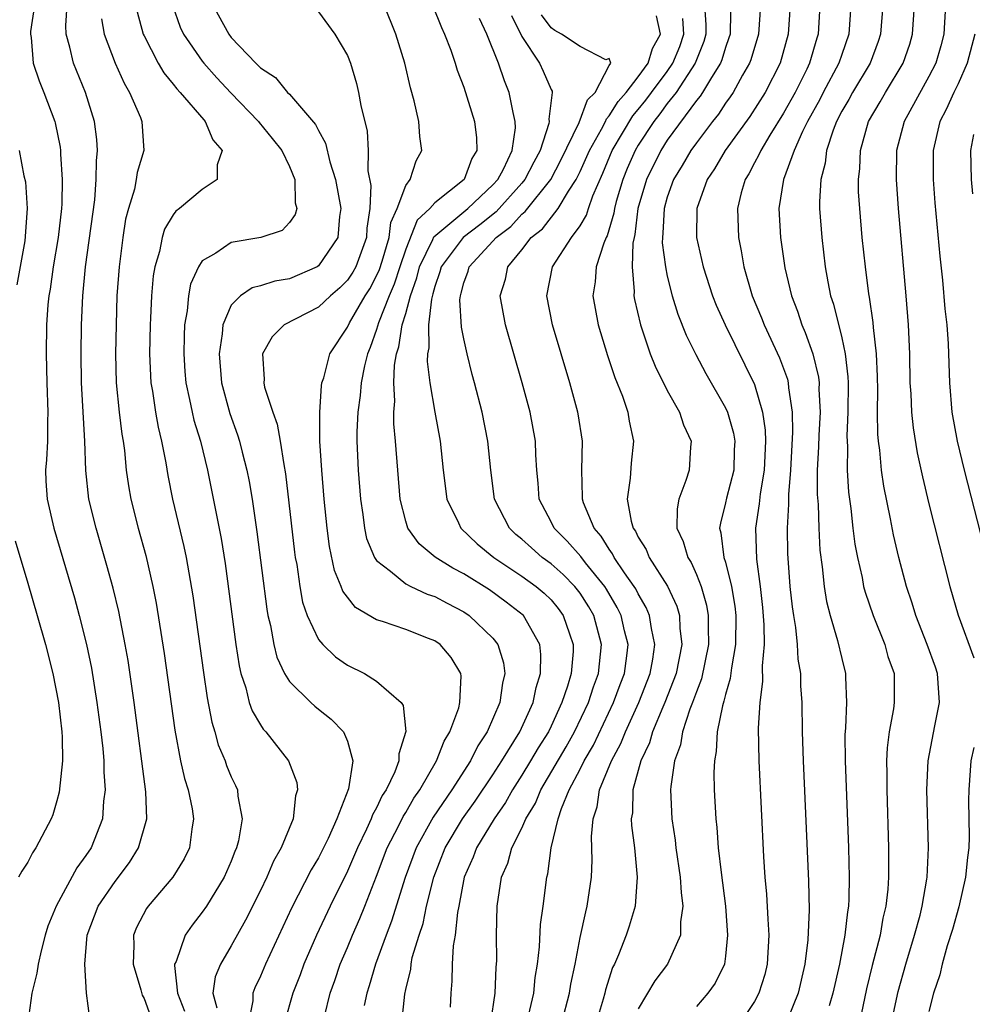
# Model space of a CAD drawing. Units: inches. Extents: x 2577000 to 2580000, y 1497000 to 1500000.
# Drawn here: x 2577896 to 2577962, y 1497152 to 1497220 of the extents above; entities that cross this region are included whole.
import ezdxf

# ---------------------------------------------------------------- set-up
doc = ezdxf.new("R2010")
doc.units = ezdxf.units.IN
doc.header["$MEASUREMENT"] = 0
doc.layers.add('LD25771497_2ft', color=3, linetype='Continuous')

msp = doc.modelspace()

# ---------------------------------------------------------------- linework, layer by layer
at = {"layer": 'LD25771497_2ft'}
for points, elevation in [([(2577897.467, 1497221), (2577897.192, 1497219.192), (2577897.179, 1497219), (2577897.22, 1497218.78), (2577897.374, 1497217), (2577897.783, 1497215.783), (2577898.11, 1497215), (2577898.866, 1497213), (2577898.893, 1497212.893), (2577899.226, 1497211.226), (2577899.252, 1497211), (2577899.251, 1497210.749), (2577899.37, 1497209), (2577899.335, 1497207.335), (2577899.311, 1497207), (2577899.077, 1497205), (2577898.743, 1497203), (2577898.533, 1497201.467), (2577898.453, 1497201), (2577898.387, 1497200.387), (2577898.294, 1497199), (2577898.257, 1497197), (2577898.302, 1497195), (2577898.377, 1497193), (2577898.345, 1497192.345), (2577898.345, 1497191), (2577898.293, 1497189.707), (2577898.217, 1497189), (2577898.24, 1497188.24), (2577898.328, 1497187), (2577898.795, 1497185), (2577900.208, 1497180.208), (2577900.541, 1497179), (2577901.044, 1497177), (2577901.377, 1497175.377), (2577901.759, 1497173), (2577902.022, 1497171), (2577902.155, 1497169.845), (2577902.223, 1497169), (2577902.224, 1497168.224), (2577902.322, 1497167), (2577902.213, 1497166.213), (2577902.137, 1497165), (2577901.353, 1497163), (2577901, 1497162.471), (2577900.375, 1497161.626), (2577898.944, 1497159), (2577898.38, 1497157.62), (2577898.19, 1497157), (2577897.913, 1497155.913), (2577897.702, 1497155), (2577897.619, 1497154.381), (2577897.284, 1497153), (2577896.997, 1497151)], 9562), ([(2577901.259, 1497151.259), (2577901.038, 1497153), (2577900.915, 1497155), (2577901.093, 1497157), (2577901.851, 1497159), (2577903, 1497160.704), (2577903.996, 1497162.004), (2577904.625, 1497163), (2577905.194, 1497165), (2577905.129, 1497166.871), (2577904.312, 1497173), (2577903.895, 1497175.895), (2577903.709, 1497177), (2577903.271, 1497179.272), (2577902.88, 1497180.88), (2577902.447, 1497182.447), (2577901.696, 1497185), (2577901.2, 1497187), (2577900.983, 1497188.983), (2577900.934, 1497191), (2577900.695, 1497195), (2577900.67, 1497197), (2577900.698, 1497199), (2577900.784, 1497201), (2577900.977, 1497203), (2577901.603, 1497207.602), (2577901.713, 1497209), (2577901.717, 1497210.283), (2577901.795, 1497211), (2577901.753, 1497211.753), (2577901.586, 1497213), (2577900.959, 1497215), (2577900.134, 1497217), (2577899.892, 1497218.108), (2577899.634, 1497219), (2577899.606, 1497219.606), (2577899.697, 1497221)], 9560), ([(2577906.949, 1497221), (2577907.486, 1497219.486), (2577907.716, 1497219), (2577909, 1497217.139), (2577909.11, 1497217), (2577910.004, 1497216.004), (2577910.972, 1497214.972), (2577912.864, 1497213), (2577912.916, 1497212.916), (2577913.822, 1497211.822), (2577914.472, 1497211), (2577915, 1497209.891), (2577915.365, 1497209), (2577915.393, 1497207.393), (2577915.503, 1497207), (2577915.401, 1497206.599), (2577915, 1497206.038), (2577914.496, 1497205.504), (2577913.021, 1497205), (2577911, 1497204.662), (2577909.935, 1497203.935), (2577909, 1497203.405), (2577908.738, 1497203), (2577908.194, 1497201.806), (2577908.048, 1497201), (2577907.961, 1497199.961), (2577907.791, 1497199), (2577907.752, 1497198.248), (2577907.726, 1497197), (2577907.8, 1497195.8), (2577907.867, 1497195), (2577908.129, 1497193.871), (2577908.298, 1497193), (2577908.433, 1497192.433), (2577908.874, 1497191), (2577909.356, 1497189), (2577910.297, 1497184.297), (2577910.568, 1497182.568), (2577911.312, 1497177), (2577911.531, 1497175.531), (2577911.656, 1497175), (2577911.991, 1497174.009), (2577912.234, 1497173), (2577912.427, 1497172.427), (2577913, 1497171.466), (2577913.186, 1497171.186), (2577913.367, 1497171), (2577914.943, 1497169), (2577915.499, 1497167.499), (2577915.553, 1497167), (2577915.418, 1497166.582), (2577915.255, 1497165), (2577914.433, 1497163), (2577913.913, 1497162.087), (2577913.447, 1497161), (2577913, 1497160.068), (2577911.978, 1497158.022), (2577911, 1497156.26), (2577910.247, 1497155), (2577909.879, 1497154.121), (2577909.732, 1497153), (2577909.998, 1497151.998)], 9554), ([(2577909.728, 1497221), (2577910.823, 1497219), (2577911, 1497218.776), (2577912.686, 1497217), (2577912.852, 1497216.851), (2577913, 1497216.68), (2577914.032, 1497216.032), (2577914.874, 1497215), (2577915, 1497214.875), (2577916.793, 1497212.793), (2577917, 1497212.369), (2577917.492, 1497211.492), (2577917.772, 1497210.227), (2577918.17, 1497209), (2577918.536, 1497207), (2577918.448, 1497206.448), (2577918.339, 1497205), (2577917, 1497203.056), (2577916.911, 1497203), (2577915, 1497202.17), (2577913.992, 1497202.008), (2577913, 1497201.678), (2577912.446, 1497201.554), (2577911.63, 1497201), (2577911, 1497200.359), (2577910.41, 1497199), (2577910.373, 1497198.373), (2577910.154, 1497197), (2577910.323, 1497195), (2577910.902, 1497192.902), (2577911.438, 1497191.438), (2577911.574, 1497191), (2577911.752, 1497190.248), (2577912.077, 1497189), (2577912.228, 1497188.229), (2577912.431, 1497187), (2577912.764, 1497184.764), (2577913.436, 1497179.435), (2577913.513, 1497179), (2577913.691, 1497178.309), (2577913.925, 1497177), (2577914.136, 1497176.136), (2577914.671, 1497175), (2577915, 1497174.46), (2577916.482, 1497173), (2577916.754, 1497172.754), (2577917, 1497172.541), (2577917.872, 1497171.872), (2577918.718, 1497171), (2577919, 1497170.339), (2577919.362, 1497169), (2577919.065, 1497167.065), (2577918.25, 1497165), (2577917.654, 1497163.654), (2577917, 1497162.33), (2577916.501, 1497161.499), (2577915.135, 1497158.865), (2577913.351, 1497155), (2577913, 1497154.168), (2577912.621, 1497153.38), (2577912.484, 1497153), (2577912.476, 1497152.476), (2577912.182, 1497151)], 9552), ([(2577917.405, 1497151.405), (2577917.801, 1497153), (2577918.124, 1497153.876), (2577918.501, 1497155), (2577919, 1497156.158), (2577919.342, 1497157), (2577919.854, 1497158.146), (2577920.198, 1497159), (2577921, 1497161.051), (2577921.729, 1497163), (2577922.499, 1497164.499), (2577922.824, 1497165.176), (2577923, 1497165.442), (2577923.569, 1497166.431), (2577923.971, 1497167), (2577925.125, 1497169), (2577925.643, 1497170.357), (2577926.037, 1497171), (2577926.646, 1497172.646), (2577926.726, 1497173), (2577926.823, 1497174.823), (2577926.79, 1497175), (2577926.117, 1497176.117), (2577925.363, 1497177), (2577925, 1497177.249), (2577924.576, 1497177.424), (2577923, 1497178.038), (2577921.405, 1497178.595), (2577921, 1497178.71), (2577919.554, 1497179.554), (2577919, 1497180.256), (2577918.684, 1497180.684), (2577918.569, 1497181), (2577918.102, 1497182.102), (2577917.756, 1497183.756), (2577917.594, 1497185), (2577917.396, 1497187), (2577917.227, 1497189), (2577917.097, 1497191), (2577917.089, 1497193), (2577917.202, 1497194.798), (2577917.24, 1497195), (2577917.361, 1497195.361), (2577917.773, 1497197), (2577919, 1497198.852), (2577919.133, 1497199.133), (2577920.22, 1497201), (2577920.528, 1497201.472), (2577921, 1497202.372), (2577921.19, 1497202.81), (2577921.378, 1497203.378), (2577921.854, 1497205), (2577921.967, 1497206.033), (2577922.414, 1497207), (2577923, 1497208.597), (2577923.301, 1497209), (2577923.715, 1497210.285), (2577924.108, 1497211), (2577923.964, 1497211.964), (2577923.898, 1497213), (2577923.589, 1497214.411), (2577923.319, 1497215.319), (2577922.936, 1497217), (2577922.327, 1497219), (2577921.507, 1497221)], 9548), ([(2577924.854, 1497221), (2577925.461, 1497219.461), (2577925.674, 1497219), (2577926.1, 1497217.9), (2577926.409, 1497217), (2577926.538, 1497216.538), (2577927, 1497215.348), (2577927.725, 1497213), (2577927.866, 1497211.866), (2577927.884, 1497211), (2577927.544, 1497210.456), (2577927.012, 1497209), (2577925, 1497207.399), (2577924.664, 1497207), (2577923.793, 1497206.207), (2577923, 1497204.208), (2577922.591, 1497203), (2577922.207, 1497201.793), (2577921.864, 1497201), (2577921.135, 1497199.135), (2577921, 1497198.674), (2577920.56, 1497197.44), (2577920.374, 1497197), (2577920.175, 1497196.175), (2577919.935, 1497195), (2577919.866, 1497194.134), (2577919.696, 1497193), (2577919.637, 1497191.637), (2577919.642, 1497191), (2577919.737, 1497189), (2577919.889, 1497187), (2577920.046, 1497185.954), (2577920.154, 1497185), (2577920.304, 1497184.304), (2577920.844, 1497183), (2577921, 1497182.774), (2577921.949, 1497182.051), (2577923, 1497181.18), (2577923.352, 1497181), (2577924.475, 1497180.475), (2577925, 1497180.302), (2577925.846, 1497179.846), (2577927, 1497179.251), (2577927.377, 1497179), (2577929, 1497177.43), (2577929.342, 1497177), (2577929.732, 1497175.732), (2577929.823, 1497175), (2577929.659, 1497174.341), (2577929.479, 1497173), (2577928.607, 1497171), (2577927.968, 1497170.032), (2577927.463, 1497169), (2577926.179, 1497167), (2577924.884, 1497165.116), (2577923.708, 1497163), (2577922.965, 1497160.965), (2577922.032, 1497157.968), (2577921.647, 1497157), (2577920.913, 1497155), (2577920.494, 1497153.506), (2577920.322, 1497153), (2577920.153, 1497152.152)], 9546), ([(2577943.562, 1497221), (2577943.655, 1497219.655), (2577943.646, 1497219), (2577943.503, 1497218.497), (2577943, 1497217.245), (2577942.914, 1497217), (2577941.6, 1497215), (2577941, 1497214.225), (2577940.487, 1497213.513), (2577940.074, 1497213), (2577939, 1497211.356), (2577938.788, 1497211), (2577938.248, 1497209.752), (2577937.935, 1497209), (2577937.484, 1497207.484), (2577937.354, 1497207), (2577937.317, 1497206.683), (2577936.868, 1497205.132), (2577936.789, 1497205), (2577936.624, 1497204.624), (2577936.106, 1497203), (2577936.034, 1497201.966), (2577935.872, 1497201), (2577936.245, 1497199), (2577936.888, 1497196.888), (2577937.381, 1497195.381), (2577937.907, 1497194.093), (2577938.278, 1497193), (2577938.376, 1497192.376), (2577938.675, 1497191), (2577938.516, 1497189.484), (2577938.45, 1497188.45), (2577938.235, 1497187), (2577938.507, 1497185.493), (2577938.658, 1497185), (2577938.805, 1497184.805), (2577939, 1497184.396), (2577939.536, 1497183.536), (2577939.753, 1497183), (2577941.011, 1497181.011), (2577941.651, 1497179.651), (2577941.835, 1497179), (2577941.863, 1497178.137), (2577942.001, 1497177), (2577941.603, 1497175), (2577940.83, 1497173), (2577940.683, 1497172.683), (2577939.978, 1497171), (2577939.766, 1497170.234), (2577939.173, 1497169), (2577938.632, 1497167), (2577938.593, 1497165.407), (2577938.521, 1497165), (2577938.54, 1497164.54), (2577938.746, 1497163), (2577938.932, 1497161), (2577938.781, 1497159), (2577938.376, 1497157.624), (2577938.174, 1497157), (2577937.643, 1497155.643), (2577937.358, 1497155), (2577937.235, 1497154.765), (2577936.755, 1497153.245), (2577936.705, 1497153), (2577936.588, 1497152.588), (2577936.104, 1497151)], 9534), ([(2577945.363, 1497221), (2577945.334, 1497219.334), (2577945.313, 1497219), (2577945.242, 1497218.758), (2577945, 1497218.096), (2577944.756, 1497217.244), (2577944.658, 1497217), (2577944.033, 1497216.033), (2577943.428, 1497215), (2577943.26, 1497214.74), (2577943, 1497214.428), (2577941, 1497211.699), (2577940.553, 1497211), (2577939.565, 1497209), (2577938.98, 1497207), (2577938.774, 1497205.226), (2577938.708, 1497205), (2577938.627, 1497204.627), (2577938.576, 1497203), (2577938.714, 1497201.286), (2577938.694, 1497201), (2577938.739, 1497200.739), (2577939.144, 1497199), (2577939.822, 1497197), (2577940.158, 1497196.158), (2577941, 1497194.492), (2577941.843, 1497193), (2577942.12, 1497192.12), (2577942.629, 1497191), (2577942.592, 1497190.592), (2577942.509, 1497189), (2577942.284, 1497188.284), (2577941.789, 1497187), (2577941.666, 1497186.334), (2577941.665, 1497185), (2577942.099, 1497184.099), (2577942.404, 1497183), (2577942.639, 1497182.639), (2577943, 1497181.814), (2577943.323, 1497181), (2577943.703, 1497179.703), (2577943.819, 1497179), (2577943.808, 1497178.191), (2577943.843, 1497177), (2577943.352, 1497174.648), (2577943, 1497173.749), (2577942.738, 1497173), (2577942.552, 1497172.552), (2577942.042, 1497171), (2577941.898, 1497170.102), (2577941.489, 1497169), (2577941.233, 1497167.233), (2577941.224, 1497167), (2577941.309, 1497165), (2577941.535, 1497163.534), (2577941.594, 1497163), (2577941.892, 1497161), (2577941.944, 1497159.943), (2577942.066, 1497159), (2577941.911, 1497157.911), (2577941.912, 1497157), (2577941.013, 1497155), (2577940.136, 1497153.864), (2577939, 1497151.939)], 9532), ([(2577947.41, 1497221), (2577947.279, 1497219), (2577946.752, 1497217.248), (2577946.661, 1497217), (2577946.178, 1497216.178), (2577945.527, 1497215), (2577945.319, 1497214.681), (2577945, 1497214.247), (2577944.511, 1497213.489), (2577944.103, 1497213), (2577943, 1497211.536), (2577942.62, 1497211), (2577942.027, 1497209.973), (2577941.427, 1497209), (2577941, 1497207.792), (2577940.773, 1497207), (2577940.699, 1497205.301), (2577940.657, 1497205), (2577940.647, 1497204.647), (2577940.865, 1497203), (2577941, 1497202.349), (2577941.337, 1497201), (2577941.726, 1497199.727), (2577942.299, 1497198.299), (2577942.957, 1497196.957), (2577943.658, 1497195.658), (2577945, 1497193.293), (2577945.13, 1497193), (2577945.551, 1497191.551), (2577945.64, 1497191), (2577945.606, 1497190.394), (2577945.567, 1497189), (2577945.063, 1497187.063), (2577945, 1497186.744), (2577944.65, 1497185.351), (2577944.6, 1497185), (2577944.69, 1497184.69), (2577944.899, 1497183), (2577945, 1497182.666), (2577945.407, 1497181), (2577945.64, 1497179.639), (2577945.706, 1497179), (2577945.696, 1497177), (2577945.406, 1497175.406), (2577945.334, 1497174.666), (2577945, 1497173.56), (2577944.895, 1497173.105), (2577944.785, 1497172.785), (2577944.44, 1497171), (2577944.369, 1497169.631), (2577944.234, 1497169), (2577944.203, 1497168.203), (2577944.229, 1497167), (2577944.332, 1497165), (2577944.404, 1497164.404), (2577944.508, 1497163), (2577944.698, 1497161.302), (2577944.997, 1497159), (2577945.15, 1497157), (2577945, 1497155.547), (2577944.93, 1497155), (2577944.293, 1497153.707), (2577943.79, 1497153), (2577943, 1497152.085)], 9530), ([(2577949.444, 1497221), (2577949.323, 1497219), (2577948.764, 1497217), (2577947.727, 1497215), (2577946.67, 1497213.331), (2577944.988, 1497211), (2577944.254, 1497209.746), (2577943.742, 1497209), (2577943.022, 1497207), (2577943.007, 1497205), (2577943.455, 1497203), (2577944.107, 1497201), (2577944.357, 1497200.357), (2577944.978, 1497199), (2577947, 1497194.9), (2577947.556, 1497193), (2577947.742, 1497191.742), (2577947.752, 1497191), (2577947.652, 1497189), (2577947.378, 1497187.378), (2577947.327, 1497186.673), (2577947.063, 1497185), (2577947.128, 1497182.872), (2577947.383, 1497181), (2577947.548, 1497179.548), (2577947.648, 1497178.352), (2577947.661, 1497177), (2577947.524, 1497175.524), (2577947.555, 1497174.445), (2577947.356, 1497173), (2577947.257, 1497171.256), (2577947.298, 1497169), (2577947.611, 1497162.389), (2577947.712, 1497161), (2577947.828, 1497159.827), (2577947.907, 1497158.093), (2577947.993, 1497157), (2577947.88, 1497155), (2577947.698, 1497154.302), (2577947.296, 1497153), (2577947, 1497152.445), (2577945.626, 1497150.374)], 9528), ([(2577951.491, 1497221), (2577951.369, 1497219), (2577951.278, 1497218.723), (2577950.791, 1497217), (2577950.593, 1497216.593), (2577949.786, 1497215), (2577949, 1497213.574), (2577948.048, 1497212.048), (2577947.422, 1497211), (2577947.303, 1497210.697), (2577947, 1497210.153), (2577946.606, 1497209.394), (2577946.353, 1497209), (2577946.081, 1497208.081), (2577945.823, 1497207), (2577945.892, 1497205), (2577946.086, 1497204.086), (2577946.269, 1497203), (2577946.846, 1497201), (2577947.483, 1497199.483), (2577947.665, 1497199), (2577948.724, 1497196.724), (2577949.257, 1497195.257), (2577949.316, 1497195), (2577949.333, 1497194.667), (2577949.591, 1497193), (2577949.611, 1497191.611), (2577949.468, 1497189), (2577949.336, 1497187.336), (2577949.344, 1497186.656), (2577949.244, 1497185), (2577949.261, 1497183.261), (2577949.438, 1497181), (2577949.59, 1497179.589), (2577949.674, 1497179), (2577949.82, 1497178.18), (2577949.934, 1497177), (2577949.983, 1497175.983), (2577950.151, 1497175), (2577950.164, 1497174.164), (2577950.246, 1497173), (2577950.286, 1497171), (2577950.352, 1497169), (2577950.71, 1497160.71), (2577950.754, 1497158.754), (2577950.673, 1497156.673), (2577950.465, 1497155), (2577949.997, 1497153), (2577949.304, 1497151.304)], 9526), ([(2577953.633, 1497221), (2577953.479, 1497219), (2577953, 1497217.604), (2577952.808, 1497217), (2577951.727, 1497215), (2577951.482, 1497214.518), (2577950.651, 1497213), (2577950.3, 1497212.3), (2577949.73, 1497211), (2577948.983, 1497209), (2577948.672, 1497207), (2577948.783, 1497205), (2577949.081, 1497202.919), (2577949.532, 1497201), (2577949.945, 1497199.945), (2577950.247, 1497199), (2577950.483, 1497198.483), (2577951.009, 1497197), (2577951.392, 1497195.392), (2577951.437, 1497195), (2577951.433, 1497194.567), (2577951.505, 1497193), (2577951.418, 1497191.418), (2577951.398, 1497190.602), (2577951.318, 1497189), (2577951.317, 1497187.316), (2577951.367, 1497186.633), (2577951.414, 1497185), (2577951.489, 1497183.489), (2577951.647, 1497182.353), (2577951.785, 1497181), (2577951.952, 1497179.952), (2577952.195, 1497179), (2577952.717, 1497177.283), (2577953, 1497176.04), (2577953.258, 1497175), (2577953.256, 1497174.744), (2577953.318, 1497173), (2577953.26, 1497171.26), (2577953.224, 1497170.776), (2577953.245, 1497169), (2577953.466, 1497163), (2577953.514, 1497161), (2577953.491, 1497159.491), (2577953.462, 1497159), (2577953.389, 1497158.611), (2577953.223, 1497157), (2577952.835, 1497155), (2577952.394, 1497153), (2577952.141, 1497152.141)], 9524), ([(2577955.835, 1497221), (2577955.671, 1497219), (2577955.505, 1497218.495), (2577954.961, 1497217), (2577953.747, 1497215), (2577953.486, 1497214.514), (2577953, 1497213.694), (2577952.638, 1497213), (2577952.403, 1497212.403), (2577951.957, 1497211), (2577951.868, 1497210.132), (2577951.565, 1497209), (2577951.472, 1497207.472), (2577951.479, 1497207), (2577951.626, 1497205), (2577951.863, 1497203), (2577952.041, 1497201.959), (2577952.234, 1497201), (2577952.427, 1497200.427), (2577953, 1497198.097), (2577953.241, 1497197), (2577953.429, 1497195.429), (2577953.447, 1497195), (2577953.429, 1497193), (2577953.354, 1497191.354), (2577953.385, 1497190.615), (2577953.381, 1497189), (2577953.475, 1497187.476), (2577953.631, 1497186.369), (2577953.773, 1497185), (2577953.909, 1497183.909), (2577954.083, 1497183), (2577954.396, 1497181.604), (2577954.505, 1497181), (2577954.607, 1497180.607), (2577955.154, 1497179), (2577955.966, 1497177), (2577956.177, 1497176.177), (2577956.6, 1497175), (2577956.618, 1497173), (2577956.564, 1497172.565), (2577956.26, 1497171), (2577956.12, 1497169.88), (2577956.089, 1497169), (2577956.112, 1497168.112), (2577956.106, 1497167), (2577956.225, 1497163), (2577956.213, 1497161.787), (2577956.224, 1497161), (2577956.173, 1497160.173), (2577956.04, 1497159), (2577955.833, 1497158.167), (2577955.633, 1497157), (2577955.087, 1497154.913), (2577954.693, 1497153.307), (2577954.216, 1497151)], 9522), ([(2577956.433, 1497151), (2577956.872, 1497153.128), (2577957.4, 1497155), (2577958.009, 1497157), (2577958.386, 1497158.385), (2577958.535, 1497159), (2577958.851, 1497160.851), (2577958.868, 1497161), (2577958.958, 1497163), (2577958.86, 1497167), (2577958.944, 1497169), (2577959.4, 1497171.4), (2577959.728, 1497173), (2577959.58, 1497175), (2577959.44, 1497175.44), (2577958.886, 1497177), (2577958.09, 1497179), (2577957.841, 1497179.841), (2577957.451, 1497181), (2577956.925, 1497183), (2577956.555, 1497184.555), (2577956.349, 1497185.651), (2577955.888, 1497187.888), (2577955.739, 1497189), (2577955.625, 1497190.375), (2577955.533, 1497191), (2577955.486, 1497191.486), (2577955.464, 1497193), (2577955.477, 1497194.523), (2577955.456, 1497195.456), (2577955.388, 1497197), (2577955.179, 1497198.821), (2577955.159, 1497199.159), (2577954.907, 1497200.906), (2577954.86, 1497201.14), (2577954.626, 1497203), (2577954.416, 1497205), (2577954.235, 1497207), (2577954.161, 1497208.162), (2577954.149, 1497209), (2577954.24, 1497209.76), (2577954.287, 1497211), (2577954.845, 1497213), (2577955.65, 1497214.35), (2577956.012, 1497215), (2577957.237, 1497217), (2577957.677, 1497218.323), (2577957.871, 1497219), (2577958.012, 1497221)], 9520), ([(2577960.146, 1497221), (2577960.019, 1497219), (2577959.809, 1497218.191), (2577959.469, 1497217), (2577959, 1497216.089), (2577957.29, 1497213), (2577956.776, 1497211), (2577956.742, 1497209), (2577956.888, 1497207), (2577957.411, 1497201), (2577957.566, 1497199), (2577957.656, 1497197), (2577957.696, 1497195), (2577957.75, 1497194.25), (2577957.794, 1497193), (2577957.909, 1497191.909), (2577958.193, 1497190.193), (2577958.548, 1497188.548), (2577959, 1497186.684), (2577960.446, 1497181), (2577961.013, 1497179.013), (2577962.089, 1497176.089)], 9518), ([(2577904.532, 1497220.532), (2577904.946, 1497219), (2577905, 1497218.882), (2577905.978, 1497217), (2577906.348, 1497216.348), (2577907, 1497215.574), (2577907.245, 1497215.245), (2577907.486, 1497215), (2577909.104, 1497213.104), (2577909.212, 1497213), (2577909.73, 1497211.73), (2577910.371, 1497211), (2577910.018, 1497210.018), (2577910.023, 1497209), (2577909, 1497208.325), (2577907.425, 1497207), (2577907.179, 1497206.821), (2577907, 1497206.57), (2577906.413, 1497205.587), (2577906.241, 1497205), (2577906.057, 1497204.057), (2577905.735, 1497203), (2577905.624, 1497202.376), (2577905.511, 1497201), (2577905.451, 1497199.451), (2577905.419, 1497199), (2577905.378, 1497197), (2577905.463, 1497195), (2577905.568, 1497194.432), (2577905.778, 1497193), (2577905.966, 1497191.966), (2577906.209, 1497191), (2577906.495, 1497189.505), (2577906.633, 1497188.633), (2577906.96, 1497187), (2577907.742, 1497183.742), (2577907.888, 1497183), (2577908.351, 1497180.351), (2577909.076, 1497175.076), (2577909.332, 1497173.332), (2577909.653, 1497171.653), (2577909.861, 1497171), (2577910.101, 1497170.101), (2577910.567, 1497169), (2577910.679, 1497168.679), (2577911, 1497167.887), (2577911.292, 1497167.292), (2577911.416, 1497167), (2577911.441, 1497166.559), (2577911.739, 1497165), (2577911.496, 1497163.496), (2577911.367, 1497163), (2577911.251, 1497162.749), (2577911, 1497162.102), (2577910.519, 1497161), (2577909.289, 1497159), (2577909, 1497158.574), (2577908.303, 1497157.697), (2577907.82, 1497157), (2577907.197, 1497155.197), (2577907.103, 1497155), (2577907.09, 1497154.91), (2577907.301, 1497153), (2577907.771, 1497151.771)], 9556), ([(2577917, 1497220.54), (2577918.133, 1497219), (2577919, 1497217.541), (2577919.198, 1497217), (2577919.612, 1497215.612), (2577919.751, 1497215), (2577919.902, 1497214.098), (2577920.339, 1497212.339), (2577920.423, 1497211), (2577920.404, 1497209.596), (2577920.59, 1497208.59), (2577920.528, 1497207), (2577920.336, 1497205.664), (2577920.304, 1497205), (2577919.56, 1497203), (2577919.367, 1497202.633), (2577919, 1497202.069), (2577918.461, 1497201.539), (2577917.822, 1497201), (2577917, 1497200.217), (2577914.645, 1497199), (2577913.822, 1497198.178), (2577913.142, 1497197), (2577913.256, 1497195.256), (2577913.233, 1497195), (2577913.289, 1497194.711), (2577913.853, 1497193), (2577914.165, 1497192.166), (2577914.363, 1497191), (2577914.609, 1497189.391), (2577914.738, 1497188.738), (2577915.357, 1497183.357), (2577915.404, 1497183), (2577915.498, 1497182.502), (2577915.706, 1497181), (2577915.906, 1497179.906), (2577916.214, 1497179), (2577917, 1497177.343), (2577917.287, 1497177), (2577918.164, 1497176.164), (2577919, 1497175.59), (2577920.171, 1497175), (2577921, 1497174.49), (2577922.685, 1497173), (2577922.814, 1497172.814), (2577923.004, 1497171.004), (2577922.518, 1497169.482), (2577922.522, 1497169), (2577922.245, 1497168.245), (2577921.65, 1497167), (2577921.391, 1497166.609), (2577921, 1497165.769), (2577920.712, 1497165.288), (2577920.616, 1497165), (2577920.305, 1497164.305), (2577919.673, 1497163), (2577919.482, 1497162.518), (2577919, 1497161.406), (2577917.813, 1497159), (2577916.868, 1497157), (2577916, 1497155), (2577915.731, 1497154.269), (2577915.223, 1497153), (2577914.656, 1497151)], 9550), ([(2577930.282, 1497220.282), (2577931, 1497218.854), (2577932.21, 1497217), (2577932.458, 1497216.458), (2577933, 1497215.186), (2577933.078, 1497215.078), (2577933.084, 1497215), (2577932.852, 1497213.147), (2577932.874, 1497213), (2577932.85, 1497212.851), (2577932.247, 1497211), (2577931.806, 1497210.194), (2577931.201, 1497209), (2577931, 1497208.759), (2577929.217, 1497206.783), (2577928.108, 1497205.892), (2577926.95, 1497205), (2577925.442, 1497203), (2577925.355, 1497202.645), (2577925, 1497201.641), (2577924.874, 1497201.126), (2577924.765, 1497200.765), (2577924.573, 1497199), (2577924.59, 1497197.41), (2577924.502, 1497197), (2577924.479, 1497196.479), (2577924.659, 1497195), (2577925, 1497192.999), (2577925.366, 1497191), (2577925.585, 1497189), (2577925.836, 1497187), (2577926.627, 1497185.373), (2577926.789, 1497185), (2577927.923, 1497183.923), (2577929.072, 1497183), (2577931, 1497181.708), (2577931.973, 1497181), (2577932.524, 1497180.524), (2577933, 1497180.065), (2577933.484, 1497179.484), (2577933.842, 1497179), (2577934.258, 1497177.742), (2577934.529, 1497177), (2577934.521, 1497176.521), (2577934.383, 1497175), (2577934.139, 1497174.139), (2577933.752, 1497173), (2577933, 1497171.379), (2577932.815, 1497171), (2577932.108, 1497169.892), (2577931.596, 1497169), (2577931, 1497168.009), (2577930.352, 1497167), (2577929.872, 1497166.128), (2577929.081, 1497165), (2577927.859, 1497163), (2577927.635, 1497162.365), (2577927.023, 1497161), (2577926.651, 1497159), (2577926.552, 1497158.552), (2577926.398, 1497157), (2577926.262, 1497156.261), (2577926.193, 1497155), (2577926.177, 1497153.823), (2577926.096, 1497153), (2577926.057, 1497152.056)], 9542), ([(2577928.86, 1497151), (2577929.158, 1497153), (2577929.226, 1497154.775), (2577929.262, 1497155.262), (2577929.254, 1497157), (2577929.301, 1497159), (2577929.589, 1497161), (2577930.035, 1497161.965), (2577930.305, 1497163), (2577931, 1497164.363), (2577931.273, 1497165), (2577931.923, 1497166.077), (2577932.295, 1497167), (2577934.034, 1497169.966), (2577934.614, 1497171), (2577935.568, 1497173), (2577935.914, 1497174.086), (2577936.263, 1497175), (2577936.466, 1497177), (2577935.933, 1497179), (2577935.6, 1497179.6), (2577935, 1497180.531), (2577934.634, 1497181), (2577933.826, 1497181.825), (2577933, 1497182.552), (2577932.387, 1497183), (2577931.646, 1497183.646), (2577931, 1497184.241), (2577930.582, 1497184.582), (2577930.134, 1497185), (2577929.104, 1497187), (2577928.856, 1497189), (2577928.661, 1497191), (2577928.261, 1497193), (2577927.744, 1497195), (2577927.58, 1497195.58), (2577927.228, 1497197), (2577927, 1497198.032), (2577926.84, 1497198.84), (2577926.726, 1497200.727), (2577926.759, 1497201), (2577926.822, 1497201.178), (2577927, 1497201.9), (2577927.299, 1497202.701), (2577927.373, 1497203), (2577929, 1497204.751), (2577929.215, 1497205), (2577930.228, 1497205.772), (2577931, 1497206.626), (2577931.209, 1497206.791), (2577932.982, 1497209), (2577933.676, 1497210.324), (2577934.928, 1497212.928), (2577935.518, 1497214.482), (2577936.027, 1497215), (2577937, 1497216.838), (2577937.104, 1497217), (2577937, 1497217.335), (2577936.762, 1497217.238), (2577935, 1497218.162), (2577933.712, 1497219), (2577933.249, 1497219.249), (2577933, 1497219.449), (2577932.343, 1497220.343)], 9540), ([(2577931.452, 1497151.452), (2577931.807, 1497153), (2577931.914, 1497154.086), (2577932.067, 1497155), (2577932.208, 1497156.208), (2577932.274, 1497157.726), (2577932.455, 1497159), (2577932.702, 1497161), (2577932.775, 1497161.225), (2577933, 1497163), (2577933.49, 1497165), (2577933.718, 1497165.718), (2577934.252, 1497167), (2577935, 1497168.418), (2577935.288, 1497169), (2577935.92, 1497170.08), (2577937.307, 1497173), (2577937.757, 1497174.243), (2577938.05, 1497175), (2577938.212, 1497176.212), (2577938.297, 1497177), (2577938.058, 1497177.942), (2577937.825, 1497179), (2577937.555, 1497179.555), (2577936.812, 1497180.812), (2577936.691, 1497181), (2577935.376, 1497182.624), (2577935.05, 1497183.05), (2577934.115, 1497184.115), (2577933.207, 1497185), (2577933, 1497185.433), (2577932.19, 1497187), (2577932.112, 1497188.112), (2577932.023, 1497189), (2577931.954, 1497190.046), (2577931.926, 1497191), (2577931.554, 1497193), (2577931.018, 1497195), (2577929.855, 1497199), (2577929.497, 1497201), (2577929.855, 1497202.145), (2577930.024, 1497203), (2577931, 1497204.173), (2577931.639, 1497205), (2577932.4, 1497205.6), (2577933.492, 1497207), (2577934.189, 1497208.189), (2577934.731, 1497209), (2577935, 1497209.552), (2577935.635, 1497211), (2577936.471, 1497212.471), (2577936.742, 1497213), (2577936.812, 1497213.188), (2577937, 1497213.379), (2577937.621, 1497214.379), (2577938.165, 1497215), (2577939, 1497216.061), (2577939.691, 1497217), (2577939.972, 1497218.028), (2577940.53, 1497219), (2577940.264, 1497220.264)], 9538), ([(2577902.069, 1497220.069), (2577902.249, 1497219), (2577903.001, 1497217), (2577903.623, 1497215.623), (2577903.999, 1497215), (2577904.742, 1497213.258), (2577904.836, 1497213), (2577904.973, 1497211), (2577904.525, 1497209.475), (2577904.464, 1497209), (2577904.332, 1497208.332), (2577903.92, 1497207), (2577903.731, 1497206.269), (2577903.533, 1497205), (2577903.274, 1497203), (2577903.133, 1497201), (2577903.074, 1497199), (2577903.035, 1497197), (2577903.069, 1497195), (2577903.277, 1497193), (2577903.468, 1497191.468), (2577903.557, 1497191), (2577903.649, 1497190.351), (2577903.774, 1497189), (2577903.924, 1497187.924), (2577904.085, 1497187), (2577904.595, 1497185), (2577905.118, 1497183.118), (2577905.607, 1497181), (2577905.84, 1497179.84), (2577906.379, 1497176.379), (2577907.115, 1497171.115), (2577907.514, 1497169), (2577907.777, 1497167.777), (2577908.027, 1497167), (2577908.301, 1497165.699), (2577908.409, 1497165), (2577908.283, 1497164.283), (2577908.127, 1497163), (2577907.756, 1497162.244), (2577906.988, 1497161), (2577905.282, 1497159), (2577905.162, 1497158.838), (2577904.481, 1497157.519), (2577904.278, 1497157), (2577904.302, 1497156.302), (2577904.238, 1497155), (2577904.771, 1497153.229), (2577904.866, 1497152.866), (2577905, 1497152.641), (2577905.432, 1497151.432)], 9558), ([(2577922.736, 1497151), (2577922.937, 1497152.937), (2577923, 1497153.25), (2577923.341, 1497154.659), (2577923.368, 1497155), (2577923.455, 1497155.455), (2577923.916, 1497157), (2577924.196, 1497157.804), (2577924.44, 1497159), (2577924.942, 1497161), (2577925.712, 1497163), (2577926.918, 1497165), (2577927.786, 1497166.214), (2577929, 1497168.029), (2577929.618, 1497169), (2577930.848, 1497171), (2577931.762, 1497173), (2577931.966, 1497174.034), (2577932.279, 1497175), (2577932.304, 1497176.303), (2577932.217, 1497177), (2577931.096, 1497179), (2577929.921, 1497179.921), (2577928.756, 1497180.756), (2577927, 1497181.866), (2577926.248, 1497182.249), (2577925.018, 1497183.019), (2577923.923, 1497183.922), (2577923.148, 1497185), (2577923, 1497185.48), (2577922.628, 1497187), (2577922.449, 1497189), (2577922.296, 1497191), (2577922.179, 1497192.179), (2577922.173, 1497193), (2577922.241, 1497193.759), (2577922.175, 1497195), (2577922.228, 1497196.228), (2577922.361, 1497197), (2577922.52, 1497197.479), (2577922.762, 1497199), (2577923, 1497199.784), (2577923.331, 1497201), (2577923.768, 1497202.232), (2577923.956, 1497203), (2577924.867, 1497204.867), (2577924.943, 1497205.057), (2577927.279, 1497207), (2577929, 1497208.627), (2577929.337, 1497209), (2577929.722, 1497209.722), (2577930.316, 1497211), (2577930.55, 1497212.55), (2577930.542, 1497213), (2577930.382, 1497213.618), (2577930.126, 1497215), (2577929.793, 1497215.793), (2577929.383, 1497217), (2577928.579, 1497219), (2577928.076, 1497220.076)], 9544), ([(2577933.731, 1497151), (2577934.269, 1497153), (2577934.365, 1497153.635), (2577934.653, 1497155), (2577935, 1497156.834), (2577935.384, 1497158.616), (2577935.494, 1497159), (2577935.783, 1497161), (2577935.834, 1497162.166), (2577935.782, 1497163.782), (2577935.886, 1497165), (2577936.176, 1497165.824), (2577936.342, 1497167), (2577937.161, 1497169), (2577937.808, 1497170.191), (2577938.117, 1497171), (2577939.038, 1497173), (2577939.817, 1497175), (2577940, 1497176.001), (2577940.142, 1497177), (2577939.905, 1497178.095), (2577939.783, 1497179), (2577939.554, 1497179.553), (2577939, 1497180.481), (2577938.83, 1497180.83), (2577938.728, 1497181), (2577938.063, 1497181.937), (2577937.35, 1497183), (2577937.237, 1497183.237), (2577937, 1497183.552), (2577936.447, 1497184.447), (2577935.955, 1497185), (2577935.238, 1497186.762), (2577935.159, 1497187), (2577935.166, 1497187.166), (2577935.117, 1497189), (2577935.163, 1497191), (2577934.867, 1497192.867), (2577934.843, 1497193), (2577934.293, 1497195), (2577933.09, 1497199), (2577932.71, 1497201), (2577933.089, 1497203), (2577934.398, 1497205), (2577935, 1497205.817), (2577935.441, 1497206.559), (2577935.567, 1497207), (2577935.872, 1497207.872), (2577936.556, 1497209.444), (2577937.21, 1497211), (2577938.621, 1497213.379), (2577939, 1497213.81), (2577939.531, 1497214.469), (2577939.913, 1497215), (2577941, 1497216.443), (2577941.389, 1497217), (2577941.852, 1497218.148), (2577942.133, 1497219), (2577942.072, 1497220.072)], 9536), ([(2577962.148, 1497219), (2577961.635, 1497217), (2577961, 1497215.594), (2577960.713, 1497215), (2577960.187, 1497213.813), (2577959.749, 1497213), (2577959.282, 1497211), (2577959.284, 1497209), (2577959.402, 1497207.402), (2577959.738, 1497203.738), (2577959.93, 1497202.07), (2577960.101, 1497200.101), (2577960.222, 1497199), (2577960.313, 1497197.687), (2577960.414, 1497195), (2577960.586, 1497193), (2577960.944, 1497191), (2577961.422, 1497189), (2577963, 1497182.834)], 9516), ([(2577962.011, 1497208.011), (2577961.917, 1497209), (2577961.888, 1497211), (2577962.094, 1497212.094)], 9514), ([(2577896.413, 1497211), (2577896.735, 1497209.265), (2577896.832, 1497208.832), (2577896.961, 1497207), (2577896.786, 1497204.786), (2577896.254, 1497201.746)], 9564), ([(2577896.128, 1497184.128), (2577897, 1497181.222), (2577897.648, 1497179), (2577898.213, 1497177), (2577898.72, 1497175), (2577899.11, 1497173), (2577899.334, 1497171), (2577899.363, 1497170.636), (2577899.379, 1497169), (2577899.164, 1497166.836), (2577899, 1497166.233), (2577898.715, 1497165.285), (2577898.602, 1497165), (2577897.559, 1497163), (2577897.326, 1497162.674), (2577897, 1497162.03), (2577896.586, 1497161.414), (2577896.353, 1497161)], 9564), ([(2577962.088, 1497169.912), (2577961.887, 1497169), (2577961.734, 1497167), (2577961.724, 1497166.275), (2577961.767, 1497163.768), (2577961.743, 1497163), (2577961.655, 1497162.345), (2577961.525, 1497161), (2577961.048, 1497158.952), (2577960.614, 1497157.386), (2577960.26, 1497156.26), (2577959.907, 1497155), (2577959.738, 1497154.262), (2577959.321, 1497153), (2577959, 1497151.752)], 9518)]:
    msp.add_lwpolyline(points, dxfattribs=dict(at, elevation=elevation))

doc.saveas('drawing.dxf')
